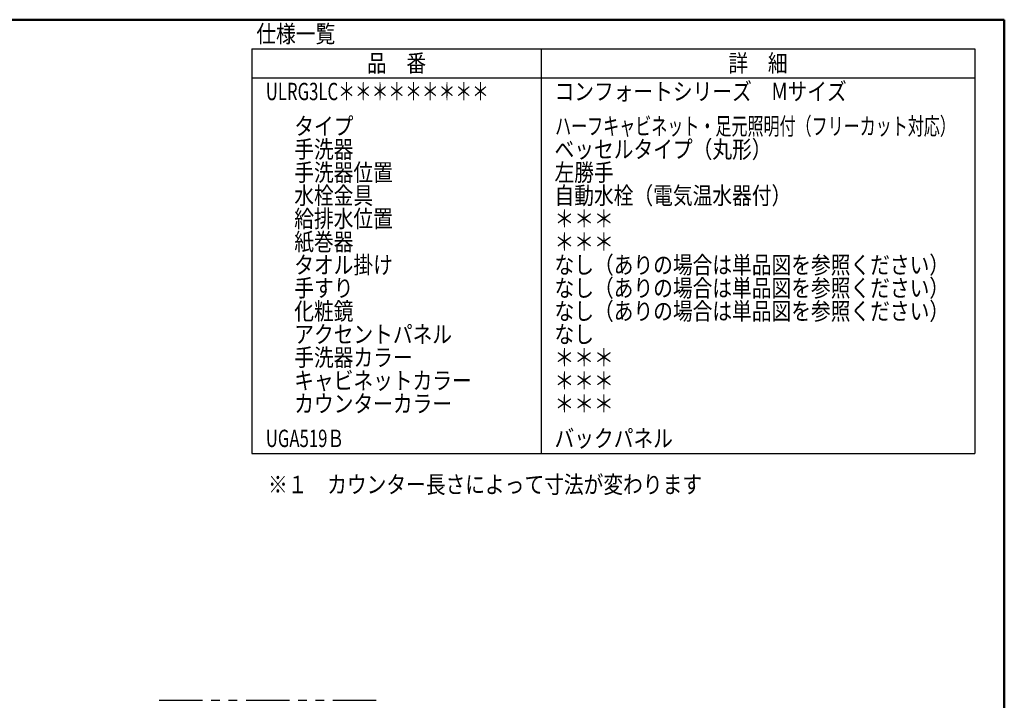
# Model space of a CAD drawing. Units: millimetres. Extents: x -395 to -8, y 7 to 287.
# Drawn here: x -180 to -10, y 169 to 287 of the extents above; entities that cross this region are included whole.
import ezdxf

# ---------------------------------------------------------------- set-up
doc = ezdxf.new("R2010")
doc.units = ezdxf.units.MM
doc.linetypes.add('PHANTOM', pattern=[15, 7.5, -1.5, 1.5, -1.5, 1.5, -1.5])
doc.layers.add('AV', color=7, linetype='Continuous')
doc.styles.get("Standard").update_dxf_attribs({"font": 'ROMANS', "bigfont": 'BIGFONT'})

# ---------------------------------------------------------------- blocks, each defined once
blk = doc.blocks.new('VIS-ULRG3LC0001')
at = {"color": 0, "linetype": 'Continuous', "lineweight": 50}
for p in [(-395, 287), (-10, 10)]:
    blk.add_line(p, (-10, 287), dxfattribs=at)

msp = doc.modelspace()

# ---------------------------------------------------------------- linework, layer by layer
at = {"color": 7, "linetype": 'Continuous'}
for p, q in [((-140.08, 281.97), (-140.08, 211.97)), ((-140.08, 281.97), (-15.08, 281.97)), ((-90.08, 281.97), (-90.08, 211.97)), ((-15.08, 281.97), (-15.08, 211.97)), ((-140.08, 276.97), (-15.08, 276.97)), ((-140.08, 211.97), (-15.08, 211.97))]:
    msp.add_line(p, q, dxfattribs=at)
at = {"color": 7, "linetype": 'PHANTOM'}
msp.add_line((-156.1, 169.27), (-117.1, 169.27), dxfattribs=at)

# ---------------------------------------------------------------- block references
at = {"layer": 'AV', "color": 7}
msp.add_blockref('VIS-ULRG3LC0001', (0, 0), dxfattribs=at)

# ---------------------------------------------------------------- texts
at = {"color": 7, "char_height": 3}
for s, insert, attachment_point in [('{\\W0.833333;仕様一覧}', (-139.31, 283.05), 7), ('{\\W0.833333;品\u3000番}', (-115.08, 279.47), 5), ('{\\W0.833333;詳\u3000細}', (-52.58, 279.47), 5), ('{\\W0.707114;ULRG3LC＊＊＊＊＊＊＊＊＊}', (-137.68, 273.08), 7), ('{\\W0.833333;コンフォートシリーズ\u3000Mサイズ}', (-87.76, 273.08), 7), ('{\\W0.833333;タイプ}', (-132.76, 267.08), 7), ('{\\W0.677192;ハーフキャビネット・足元照明付（フリーカット対応）}', (-87.66, 267.08), 7), ('{\\W0.833333;手洗器}', (-132.76, 263.08), 7), ('{\\W0.833333;ベッセルタイプ（丸形）}', (-87.76, 263.08), 7), ('{\\W0.833333;手洗器位置}', (-132.76, 259.08), 7), ('{\\W0.833333;左勝手}', (-87.76, 259.08), 7), ('{\\W0.833333;水栓金具}', (-132.76, 255.08), 7), ('{\\W0.833333;自動水栓（電気温水器付）}', (-87.76, 255.08), 7), ('{\\W0.833333;給排水位置}', (-132.76, 251.08), 7), ('{\\W0.833333;＊＊＊}', (-87.76, 251.08), 7), ('{\\W0.833333;紙巻器}', (-132.76, 247.08), 7), ('{\\W0.833333;＊＊＊}', (-87.76, 247.08), 7), ('{\\W0.833333;タオル掛け}', (-132.76, 243.08), 7), ('{\\W0.833333;なし（ありの場合は単品図を参照ください）}', (-87.76, 243.08), 7), ('{\\W0.833333;手すり}', (-132.76, 239.08), 7), ('{\\W0.833333;なし（ありの場合は単品図を参照ください）}', (-87.76, 239.08), 7), ('{\\W0.833333;化粧鏡}', (-132.76, 235.08), 7), ('{\\W0.833333;なし（ありの場合は単品図を参照ください）}', (-87.76, 235.08), 7), ('{\\W0.833333;アクセントパネル}', (-132.76, 231.08), 7), ('{\\W0.833333;なし}', (-87.76, 231.08), 7), ('{\\W0.833333;手洗器カラー}', (-132.76, 227.08), 7), ('{\\W0.833333;＊＊＊}', (-87.76, 227.08), 7), ('{\\W0.833333;キャビネットカラー}', (-132.76, 223.08), 7), ('{\\W0.833333;＊＊＊}', (-87.76, 223.08), 7), ('{\\W0.833333;カウンターカラー}', (-132.76, 219.08), 7), ('{\\W0.833333;＊＊＊}', (-87.76, 219.08), 7), ('{\\W0.833333;バックパネル}', (-87.76, 213.08), 7), ('{\\W0.707114;UGA519Ｂ}', (-137.68, 213.08), 7), ('{\\W0.833333;※１\u3000カウンター長さによって寸法が変わります}', (-137.3, 205.1), 7)]:
    msp.add_mtext(s, dxfattribs=dict(at, insert=insert, attachment_point=attachment_point))

doc.saveas('drawing.dxf')
